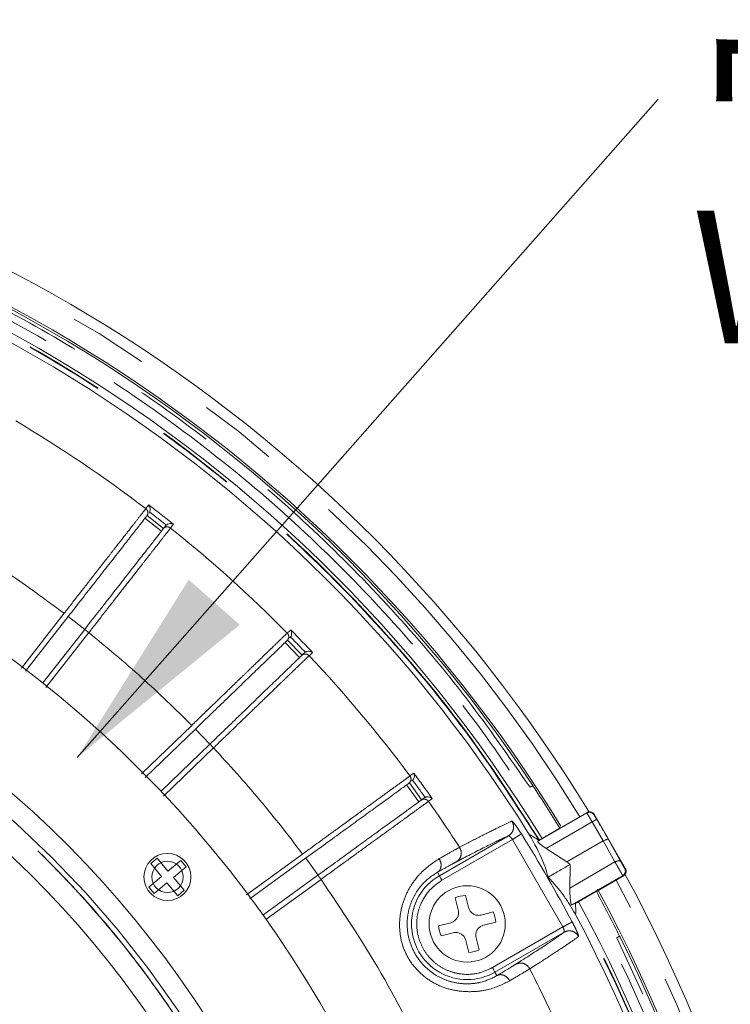
# Model space of a CAD drawing. Units: millimetres. Extents: x 21 to 206, y 9 to 287.
# Drawn here: x 141 to 152, y 111 to 127 of the extents above; entities that cross this region are included whole.
import ezdxf

# ---------------------------------------------------------------- set-up
doc = ezdxf.new("R2010")
doc.units = ezdxf.units.MM
doc.linetypes.add('PHANTOM', pattern=[12.7, 6.35, -1.27, 1.27, -1.27, 1.27, -1.27])
doc.layers.add('WAKU', color=7, linetype='Continuous')
doc.styles.add('SLDTEXTSTYLE2', font='TXT', dxfattribs={"width": 0.75, "bigfont": 'bigfont'})
doc.styles.get("Standard").update_dxf_attribs({"font": 'txt', "bigfont": 'bigfont'})
doc.dimstyles.new('SLDDIMSTYLE4', dxfattribs={"dimtxt": 0.18, "dimasz": 3.302, "dimexe": 0, "dimexo": 0.0625, "dimgap": 0, "dimtad": 0, "dimtih": 1, "dimtoh": 1, "dimdec": 0, "dimrnd": 1e-09, "dimzin": 0, "dimdsep": 46, "dimtxsty": 'Standard', "dimsah": 1, "dimcen": 0.09, "dimadec": 0, "dimazin": 0, "dimtfac": 3.302, "dimtdec": 0, "dimtofl": 0, "dimtmove": 0, "dimatfit": 3, "dimfxl": 1, "dimfrac": 2, "dimtolj": 1, "dimtzin": 0, "dimarcsym": 0})

# ---------------------------------------------------------------- blocks, each defined once
blk = doc.blocks.new('SW_NOTE_3')
at = {"layer": 'WAKU', "color": 0, "char_height": 2.1167, "attachment_point": 1, "style": 'SLDTEXTSTYLE2'}
for s, insert in [('ワイパー', (0.543, 1.048)), ('Wiper', (0.543, -1.775))]:
    blk.add_mtext(s, dxfattribs=dict(at, insert=insert))

msp = doc.modelspace()

# ---------------------------------------------------------------- linework, layer by layer
at = {"color": 8, "linetype": 'PHANTOM', "lineweight": 0}
for p, q in [((142.7555, 119.3611), (142.8019, 119.4205)), ((143.0052, 119.0025), (142.7426, 119.2077)), ((143.1974, 119.1115), (143.151, 119.0521)), ((140.7701, 116.8184), (141.4522, 117.6914)), ((141.7815, 117.4361), (141.5188, 117.6414)), ((141.8462, 117.3836), (141.1606, 116.5061)), ((145.0116, 117.3769), (145.0558, 117.4196)), ((145.0657, 117.4292), (145.0558, 117.4196)), ((145.209, 116.987), (144.9774, 117.2267)), ((145.4144, 117.0682), (145.3602, 117.0159)), ((142.6875, 115.1313), (143.4885, 115.9048)), ((143.7791, 115.6062), (143.5476, 115.846)), ((143.8358, 115.5451), (143.0404, 114.7769)), ((146.9695, 115.098), (147.0304, 115.1422)), ((147.1107, 114.6844), (146.9148, 114.954)), ((147.3254, 114.7362), (147.2645, 114.6919)), ((149.7922, 114.5074), (149.7941, 114.515)), ((149.8756, 114.3632), (149.144, 113.9408)), ((150.0537, 114.0617), (149.8756, 114.3632)), ((149.907, 114.486), (149.9051, 114.4784)), ((148.6059, 114.0842), (147.4798, 113.434)), ((147.7611, 113.9601), (147.8766, 114.0205)), ((148.6059, 114.0842), (149.4103, 112.691)), ((150.2401, 113.7253), (150.0536, 114.0617)), ((150.3337, 113.7298), (150.137, 114.0842)), ((144.3615, 113.202), (145.2564, 113.8522)), ((145.5026, 113.516), (145.3067, 113.7857)), ((150.2401, 113.7253), (149.5211, 113.3103)), ((147.4066, 113.5609), (147.4382, 113.5062)), ((150.4088, 113.6169), (150.3955, 113.6206)), ((145.5503, 113.4476), (144.6725, 112.8099)), ((150.3774, 113.5046), (150.3642, 113.5083)), ((148.2842, 112.0409), (149.4103, 112.691)), ((149.4281, 112.6051), (148.3258, 111.9687)), ((148.9904, 112.0913), (148.8804, 112.0214)), ((148.3258, 111.9687), (148.3574, 111.914))]:
    msp.add_line(p, q, dxfattribs=at)
at = {"color": 7, "linetype": 'Continuous', "lineweight": 15}
for p, q in [((142.7768, 119.2515), (143.0395, 119.0463)), ((142.8074, 119.2906), (142.817, 119.3061)), ((143.07, 119.0854), (143.0827, 119.0985)), ((140.8352, 116.7664), (141.5178, 117.6401)), ((141.1135, 116.5811), (141.7805, 117.4349)), ((145.0174, 117.2654), (145.2489, 117.0256)), ((145.0531, 117.2998), (145.0648, 117.3139)), ((145.2847, 117.0601), (145.2991, 117.0712)), ((142.7463, 115.0722), (143.5464, 115.8448)), ((142.9986, 114.8524), (143.778, 115.6051)), ((146.9598, 114.9867), (147.1557, 114.717)), ((146.9999, 115.0159), (147.0134, 115.0281)), ((148.928, 114.9422), (148.8847, 114.9171)), ((148.9271, 114.9436), (148.928, 114.9422)), ((147.1958, 114.7462), (147.2117, 114.7553)), ((149.7922, 114.5074), (149.0096, 114.0556)), ((149.3593, 114.2639), (149.7941, 114.515)), ((149.907, 114.486), (150.4088, 113.6169)), ((149.2149, 114.1806), (149.3593, 114.2639)), ((147.4382, 113.5062), (148.5404, 114.1426)), ((149.0283, 114.0695), (149.0096, 114.0556)), ((149.0338, 114.0727), (149.0284, 114.0695)), ((149.4716, 113.7256), (150.0536, 114.0617)), ((149.4716, 113.7256), (149.144, 113.9408)), ((142.938, 113.7844), (142.8359, 113.6987)), ((143.1095, 113.5802), (142.938, 113.7844)), ((143.3137, 113.7516), (143.1095, 113.5802)), ((143.3994, 113.6494), (143.3137, 113.7516)), ((144.4134, 113.1366), (145.3054, 113.7847)), ((149.4716, 113.7256), (149.5234, 113.6851)), ((142.8359, 113.6987), (143.0073, 113.4944)), ((143.1952, 113.478), (143.3994, 113.6494)), ((149.5211, 113.3103), (149.5234, 113.6851)), ((143.0073, 113.4944), (142.803, 113.323)), ((142.8887, 113.2209), (143.093, 113.3923)), ((143.093, 113.3923), (143.2644, 113.188)), ((143.3666, 113.2737), (143.1952, 113.478)), ((144.6248, 112.8782), (145.5013, 113.5151)), ((149.5525, 113.0397), (150.3642, 113.5083)), ((149.9426, 113.2536), (150.3774, 113.5046)), ((142.803, 113.323), (142.8887, 113.2209)), ((143.2644, 113.188), (143.3666, 113.2737)), ((149.9426, 113.2536), (149.7982, 113.1702)), ((147.74, 112.9595), (147.6915, 113.1518)), ((147.8531, 113.1926), (147.9016, 113.0002)), ((148.104, 112.8794), (148.2964, 112.928)), ((149.6087, 113.0642), (149.5525, 113.0397)), ((149.6088, 113.0642), (149.6142, 113.0673)), ((148.3372, 112.7664), (148.1448, 112.7178)), ((147.4268, 112.7085), (147.6192, 112.7571)), ((147.66, 112.5955), (147.4676, 112.5469)), ((147.9109, 112.2823), (147.8624, 112.4747)), ((148.024, 112.5154), (148.0725, 112.3231)), ((150.271, 112.5159), (150.3144, 112.541)), ((150.3144, 112.541), (150.3152, 112.5394))]:
    msp.add_line(p, q, dxfattribs=at)
at = {"color": 8, "linetype": 'PHANTOM', "lineweight": 0, "flags": 128}
for points in [[(147.4798, 113.434), (147.4717, 113.448), (147.464, 113.4615), (147.4568, 113.4739), (147.4505, 113.4848), (147.4453, 113.4938), (147.4414, 113.5005), (147.439, 113.5047), (147.4382, 113.5062)], [(148.2842, 112.0409), (148.2923, 112.0269), (148.3, 112.0134), (148.3072, 112.001), (148.3135, 111.9901), (148.3187, 111.9811), (148.3226, 111.9744), (148.325, 111.9702), (148.3258, 111.9687)]]:
    msp.add_lwpolyline(points, dxfattribs=at)
at = {"color": 8, "linetype": 'PHANTOM', "lineweight": 0}
msp.add_circle((129.6955, 102.2374), 16.3507, dxfattribs=at)
at = {"color": 7, "linetype": 'Continuous', "lineweight": 15}
for centre, radius in [((143.1012, 113.4862), 0.375), ((143.1012, 113.4862), 0.25), ((147.882, 112.7374), 0.6083)]:
    msp.add_circle(centre, radius, dxfattribs=at)
for centre, radius, start, end in [((129.6955, 102.2374), 23.5833, 31.41754, 84.90048), ((129.6955, 102.2374), 23.05, 33.45247, 86.54753), ((129.6955, 102.2374), 23.0833, 31.49596, 85.02951), ((129.6955, 102.2374), 22.7212, 31.4655, 88.5345), ((129.6955, 102.2374), 22.583, 31.85378, 88.14622), ((129.6955, 102.2374), 18.3333, 2.59218, 177.40782), ((129.6955, 102.2374), 16.6667, 0.34378, 178.05868), ((129.6955, 102.2374), 15.9167, 3.00115, 176.99885), ((129.6955, 102.2374), 23.05, 31.45016, 33.44812), ((129.6955, 102.2374), 23.5833, 331.40918, 28.64141), ((129.6955, 102.2374), 23.05, 26.55187, 28.54984), ((129.6955, 102.2374), 23.0833, 331.49852, 28.60643), ((147.882, 112.7374), 0.4561, 93.63626, 114.6924), ((129.6955, 102.2374), 22.7212, 331.4655, 28.5345), ((147.882, 112.7374), 0.4561, 3.63626, 24.6924), ((129.6955, 102.2374), 22.583, 331.85378, 28.14622), ((147.882, 112.7374), 0.4561, 183.63626, 204.6924), ((129.6955, 102.2374), 23.05, 333.45247, 26.54753), ((147.882, 112.7374), 0.4561, 273.63626, 294.6924)]:
    msp.add_arc(centre, radius, start, end, dxfattribs=at)
at = {"color": 8, "linetype": 'PHANTOM', "lineweight": 0}
for centre, radius, start, end in [((129.6955, 102.2374), 23.4167, 31.42744, 85.10044), ((129.6955, 102.2374), 21.5357, 52.66766, 59.33233), ((129.6955, 102.2374), 21.611, 51.33466, 52.66533), ((129.6955, 102.2374), 21.5294, 51.55135, 52.44865), ((129.6955, 102.2374), 21.5357, 44.66766, 51.33233), ((129.6955, 102.2374), 21.611, 43.33466, 44.66533), ((129.6955, 102.2374), 21.5294, 43.55135, 44.44865), ((129.6955, 102.2374), 21.5357, 36.66766, 43.33233), ((129.6955, 102.2374), 21.611, 35.33466, 36.66533), ((129.6955, 102.2374), 21.5294, 35.55135, 36.44865), ((129.6955, 102.2374), 21.5357, 32.97925, 35.33233), ((129.6955, 102.2374), 23.6263, 30.09412, 31.00056), ((129.6955, 102.2374), 22.4811, 27.9343, 32.0657), ((147.882, 112.7374), 0.8877, 120, 300), ((129.6955, 102.2374), 23.4167, 331.42744, 28.57083), ((129.6955, 102.2374), 22.8833, 331.46072, 28.53928), ((129.6955, 102.2374), 22.6663, 331.46735, 28.53265), ((129.6955, 102.2374), 22.6725, 331.46695, 28.53305), ((129.6955, 102.2374), 23, 333.45563, 26.54437), ((129.6955, 102.2374), 21.5357, 24.66766, 27.02075)]:
    msp.add_arc(centre, radius, start, end, dxfattribs=at)
for points, knots in [([(148.8847, 114.9171), (148.5555, 115.3924), (147.8938, 116.3479), (146.7617, 117.6876), (145.5241, 118.9566), (144.1779, 120.1353), (142.7344, 121.2131), (141.2073, 122.1765), (139.6094, 123.0173), (137.9543, 123.7285), (136.2604, 124.3051), (134.5426, 124.7423), (132.8164, 125.0529), (131.658, 125.1482), (131.0818, 125.1956)], [0, 0, 0, 0, 0.0813631, 0.1635805, 0.2466026, 0.3307636, 0.4152511, 0.5, 0.5847447, 0.669232, 0.7533974, 0.8364151, 0.9186348, 1, 1, 1, 1]), ([(130.2788, 125.1133), (130.8941, 125.0833), (132.1323, 125.0228), (133.9833, 124.7399), (135.8297, 124.3112), (137.6529, 123.7214), (139.4342, 122.9752), (141.1508, 122.0787), (142.7854, 121.0404), (144.3223, 119.8708), (145.7448, 118.5868), (147.0392, 117.2021), (148.2097, 115.7405), (148.8812, 114.6985), (149.2149, 114.1806)], [0, 0, 0, 0, 0.0810546, 0.163096, 0.2460648, 0.3303556, 0.4150259, 0.5, 0.5849701, 0.6696403, 0.7539353, 0.8368999, 0.9189433, 1, 1, 1, 1]), ([(149.0338, 114.0727), (148.7032, 114.5856), (148.0379, 115.6178), (146.8784, 117.0654), (145.596, 118.437), (144.1869, 119.7089), (142.6645, 120.8674), (141.0453, 121.8958), (139.345, 122.7839), (137.5805, 123.5231), (135.7745, 124.1075), (133.9455, 124.5323), (132.112, 124.8126), (130.8854, 124.8727), (130.2759, 124.9025)], [0, 0, 0, 0, 0.0810558, 0.1630976, 0.2460665, 0.3303569, 0.4150266, 0.5, 0.5849694, 0.669639, 0.7539335, 0.8368982, 0.9189424, 1, 1, 1, 1]), ([(149.0284, 114.0695), (148.6883, 114.5965), (148.0079, 115.6507), (146.8257, 117.1175), (145.535, 118.4878), (144.1328, 119.7447), (142.6318, 120.8814), (141.0416, 121.8896), (139.3734, 122.7627), (137.6384, 123.4942), (135.8488, 124.08), (134.0169, 124.5127), (132.1554, 124.8031), (130.9023, 124.8652), (130.2759, 124.8963)], [0, 0, 0, 0, 0.083324, 0.1666805, 0.25, 0.3333231, 0.4166805, 0.5, 0.5833231, 0.6666805, 0.75, 0.8333231, 0.9166779, 1, 1, 1, 1]), ([(141.4522, 117.6914), (141.5365, 117.7994), (141.6991, 118.0079), (141.9035, 118.2697), (142.0621, 118.473), (142.1824, 118.6269), (142.3177, 118.8004), (142.4607, 118.9835), (142.5956, 119.1563), (142.6983, 119.2878), (142.7365, 119.3368), (142.7555, 119.3611)], [0, 0, 0, 0, 0.139589, 0.2693809, 0.3505141, 0.4272808, 0.4996807, 0.6278813, 0.7540015, 0.8780409, 1, 1, 1, 1]), ([(142.7718, 119.2451), (142.7779, 119.2555), (142.7901, 119.2765), (142.789, 119.3116), (142.7767, 119.3412), (142.7626, 119.3545), (142.7555, 119.3611)], [0, 0, 0, 0, 0.2796509, 0.5592069, 0.7796307, 1, 1, 1, 1]), ([(143.151, 119.0521), (143.1321, 119.0279), (143.0938, 118.979), (143.0028, 118.8626), (142.9029, 118.7348), (142.8017, 118.6055), (142.6761, 118.4448), (142.5185, 118.2432), (142.3215, 117.9913), (142.0939, 117.7003), (141.9307, 117.4917), (141.8462, 117.3836)], [0, 0, 0, 0, 0.1217853, 0.2456375, 0.3294102, 0.4141037, 0.4997177, 0.6100643, 0.7302308, 0.8602114, 1, 1, 1, 1]), ([(143.0344, 119.0398), (143.0421, 119.0475), (143.0574, 119.0628), (143.0893, 119.0723), (143.1229, 119.0697), (143.1416, 119.058), (143.151, 119.0521)], [0, 0, 0, 0, 0.2499949, 0.4999954, 0.7499951, 1, 1, 1, 1]), ([(141.4522, 117.6914), (141.1556, 117.9104), (140.5625, 118.3485), (139.9341, 118.7343), (139.62, 118.9272)], [0, 0, 0, 0, 0.4999998, 1, 1, 1, 1]), ([(113.4281, 102.2374), (113.4432, 102.7698), (113.4734, 103.8345), (113.7169, 105.4162), (114.103, 106.9672), (114.6423, 108.4727), (115.3258, 109.9182), (116.1479, 111.2897), (117.1004, 112.574), (118.1742, 113.7587), (119.3589, 114.8325), (120.6433, 115.785), (122.0147, 116.6071), (123.4602, 117.2907), (124.9657, 117.8294), (126.5167, 118.2179), (128.0984, 118.4525), (129.6955, 118.531), (131.2925, 118.4525), (132.8742, 118.2179), (134.4252, 117.8294), (135.9307, 117.2907), (137.3762, 116.6071), (138.7477, 115.785), (140.032, 114.8325), (141.2167, 113.7587), (142.2905, 112.574), (143.243, 111.2897), (144.0651, 109.9182), (144.7486, 108.4727), (145.2879, 106.9672), (145.674, 105.4162), (145.9176, 103.8345), (145.9478, 102.7698), (145.9628, 102.2374)], [0, 0, 0, 0, 0.03125, 0.0625, 0.09375, 0.125, 0.15625, 0.1875, 0.21875, 0.25, 0.28125, 0.3125, 0.34375, 0.375, 0.40625, 0.4375, 0.46875, 0.5, 0.53125, 0.5625, 0.59375, 0.625, 0.65625, 0.6875, 0.71875, 0.75, 0.78125, 0.8125, 0.84375, 0.875, 0.90625, 0.9375, 0.96875, 1, 1, 1, 1]), ([(113.4295, 102.2374), (113.4326, 102.4782), (113.4387, 102.9593), (113.4886, 103.6798), (113.5716, 104.4288), (113.6954, 105.2044), (113.8645, 106.0039), (114.0982, 106.8865), (114.4133, 107.8455), (114.8354, 108.8847), (115.3453, 109.9266), (115.9573, 110.976), (116.6397, 111.9637), (117.3751, 112.8776), (118.1481, 113.7127), (119.0027, 114.5141), (119.9387, 115.2715), (120.9543, 115.9739), (122.044, 116.6103), (123.2025, 117.1702), (124.4229, 117.6439), (125.6936, 118.0222), (127.0042, 118.2981), (128.3434, 118.4659), (129.6954, 118.5222), (131.0474, 118.4659), (132.3866, 118.2981), (133.6972, 118.0222), (134.9679, 117.644), (136.1883, 117.1703), (137.3468, 116.6103), (138.4366, 115.9739), (139.4522, 115.2715), (140.3881, 114.5142), (141.2428, 113.7128), (142.0158, 112.8776), (142.707, 112.0187), (143.3189, 111.1451), (143.8546, 110.2652), (144.3132, 109.3936), (144.7044, 108.5301), (145.0364, 107.671), (145.3501, 106.6979), (145.6247, 105.6071), (145.8236, 104.4456), (145.9406, 103.3203), (145.9545, 102.5984), (145.9614, 102.2374)], [0, 0, 0, 0, 0.0141335, 0.0282523, 0.0423844, 0.0583769, 0.0743505, 0.0903457, 0.1119715, 0.1335738, 0.1561645, 0.1800227, 0.2048442, 0.2265874, 0.2488478, 0.2716119, 0.2953266, 0.3194793, 0.3440526, 0.3693552, 0.3949579, 0.4208401, 0.4471202, 0.473515, 0.5000015, 0.5264863, 0.552881, 0.579163, 0.6050432, 0.630646, 0.6559505, 0.6805219, 0.7046746, 0.7283911, 0.7511533, 0.7734137, 0.7951588, 0.8158435, 0.8359973, 0.85561, 0.8736368, 0.8916358, 0.9096649, 0.9336409, 0.9576199, 0.9788074, 1, 1, 1, 1]), ([(141.8462, 117.3836), (141.8376, 117.3903), (141.8203, 117.4037), (141.7986, 117.4207), (141.7835, 117.4326), (141.7815, 117.4341), (141.7805, 117.4349)], [0, 0, 0, 0, 0.2500048, 0.5000026, 0.7499994, 1, 1, 1, 1]), ([(143.4885, 115.9048), (143.2253, 116.1629), (142.699, 116.6793), (142.1304, 117.1488), (141.8462, 117.3836)], [0, 0, 0, 0, 0.4999848, 1, 1, 1, 1]), ([(143.4885, 115.9048), (143.587, 116), (143.7771, 116.1838), (144.016, 116.4147), (144.2013, 116.5939), (144.3418, 116.7296), (144.5, 116.8825), (144.6671, 117.044), (144.8247, 117.1963), (144.9447, 117.3123), (144.9894, 117.3555), (145.0116, 117.3769)], [0, 0, 0, 0, 0.139589, 0.2693808, 0.3505141, 0.4272807, 0.4996808, 0.6278812, 0.7540015, 0.8780409, 1, 1, 1, 1]), ([(145.0115, 117.2597), (145.019, 117.2692), (145.034, 117.2883), (145.0378, 117.3232), (145.0298, 117.3542), (145.0176, 117.3693), (145.0116, 117.3769)], [0, 0, 0, 0, 0.2796466, 0.5591927, 0.7796247, 1, 1, 1, 1]), ([(145.3602, 117.0159), (145.3381, 116.9945), (145.2934, 116.9514), (145.1871, 116.8488), (145.0703, 116.7362), (144.9522, 116.6221), (144.8054, 116.4805), (144.6213, 116.3028), (144.3911, 116.0807), (144.1252, 115.8243), (143.9346, 115.6404), (143.8358, 115.5451)], [0, 0, 0, 0, 0.1217853, 0.2456375, 0.3294103, 0.4141036, 0.4997174, 0.6100642, 0.7302307, 0.8602111, 1, 1, 1, 1]), ([(145.2431, 117.0199), (145.2517, 117.0264), (145.269, 117.0394), (145.3019, 117.0444), (145.3348, 117.0372), (145.3517, 117.023), (145.3602, 117.0159)], [0, 0, 0, 0, 0.2499986, 0.4999981, 0.7500008, 1, 1, 1, 1]), ([(143.8358, 115.5451), (143.8283, 115.553), (143.8131, 115.5687), (143.794, 115.5885), (143.7806, 115.6024), (143.7788, 115.6042), (143.778, 115.6051)], [0, 0, 0, 0, 0.2500033, 0.4999973, 0.7500014, 1, 1, 1, 1]), ([(145.2564, 113.8522), (145.0317, 114.1444), (144.5823, 114.729), (144.0847, 115.2731), (143.8358, 115.5451)], [0, 0, 0, 0, 0.4999845, 1, 1, 1, 1]), ([(145.2564, 113.8522), (145.3672, 113.9328), (145.5811, 114.0883), (145.8497, 114.2837), (146.0582, 114.4353), (146.2162, 114.5502), (146.3941, 114.6796), (146.582, 114.8162), (146.7594, 114.9452), (146.8943, 115.0433), (146.9446, 115.0798), (146.9695, 115.098)], [0, 0, 0, 0, 0.139589, 0.2693807, 0.3505139, 0.4272809, 0.4996806, 0.6278813, 0.7540014, 0.878041, 1, 1, 1, 1]), ([(146.9531, 114.9819), (146.9619, 114.9903), (146.9794, 115.0071), (146.988, 115.0411), (146.9844, 115.0729), (146.9745, 115.0896), (146.9695, 115.098)], [0, 0, 0, 0, 0.2796474, 0.559205, 0.779628, 1, 1, 1, 1]), ([(147.2645, 114.6919), (147.2396, 114.6739), (147.1894, 114.6374), (147.0698, 114.5506), (146.9385, 114.4553), (146.8056, 114.3588), (146.6406, 114.239), (146.4335, 114.0887), (146.1747, 113.9008), (145.8757, 113.6838), (145.6614, 113.5283), (145.5503, 113.4476)], [0, 0, 0, 0, 0.1217853, 0.2456374, 0.3294102, 0.4141036, 0.4997174, 0.6100644, 0.7302306, 0.8602112, 1, 1, 1, 1]), ([(147.1491, 114.7122), (147.1585, 114.7175), (147.1774, 114.728), (147.2108, 114.7283), (147.2423, 114.7166), (147.2571, 114.7001), (147.2645, 114.6919)], [0, 0, 0, 0, 0.2500016, 0.4999953, 0.7500025, 1, 1, 1, 1]), ([(149.9051, 114.4784), (149.8984, 114.487), (149.8851, 114.5041), (149.855, 114.5178), (149.822, 114.5203), (149.8021, 114.5117), (149.7922, 114.5074)], [0, 0, 0, 0, 0.2500018, 0.4999985, 0.7500042, 1, 1, 1, 1]), ([(149.8756, 114.3632), (149.8698, 114.373), (149.8584, 114.3926), (149.8368, 114.4293), (149.814, 114.4686), (149.7957, 114.5004), (149.7933, 114.5051), (149.7922, 114.5074)], [0, 0, 0, 0, 0.1327062, 0.2633257, 0.5170919, 0.7626552, 1, 1, 1, 1]), ([(147.8766, 114.0205), (147.982, 114.075), (148.1964, 114.1858), (148.4393, 114.3061), (148.5438, 114.353), (148.597, 114.3768)], [0, 0, 0, 0, 0.3225284, 0.6558614, 1, 1, 1, 1]), ([(148.597, 114.3768), (148.6077, 114.3538), (148.629, 114.3078), (148.6198, 114.2355), (148.5884, 114.1778), (148.5564, 114.1543), (148.5404, 114.1426)], [0, 0, 0, 0, 0.2796359, 0.559164, 0.7796132, 1, 1, 1, 1]), ([(148.597, 114.3768), (148.6012, 114.3745), (148.6096, 114.3701), (148.646, 114.3235), (148.6939, 114.2554), (148.7292, 114.2001), (148.7469, 114.1725)], [0, 0, 0, 0, 0.2498735, 0.5000473, 0.7505206, 1, 1, 1, 1]), ([(149.9471, 114.4061), (149.9458, 114.4054), (149.9434, 114.4039), (149.9268, 114.394), (149.9034, 114.3799), (149.8849, 114.3688), (149.8756, 114.3632)], [0, 0, 0, 0, 0.2500039, 0.4999972, 0.7499997, 1, 1, 1, 1]), ([(149.9471, 114.4061), (149.9415, 114.4154), (149.9304, 114.434), (149.9165, 114.4576), (149.9068, 114.4745), (149.9057, 114.4771), (149.9051, 114.4784)], [0, 0, 0, 0, 0.2500899, 0.50056, 0.7504543, 1, 1, 1, 1]), ([(147.8172, 113.7843), (147.9785, 113.8676), (148.3011, 114.0343), (148.4606, 114.1065), (148.5404, 114.1426)], [0, 0, 0, 0, 0.4999851, 1, 1, 1, 1]), ([(148.6059, 114.0842), (148.5998, 114.0922), (148.5901, 114.1048), (148.5766, 114.1194), (148.569, 114.1268), (148.5596, 114.1348), (148.5486, 114.1429), (148.5433, 114.1427), (148.5404, 114.1426)], [0, 0, 0, 0, 0.2270495, 0.3568445, 0.4973166, 0.5269031, 0.7490606, 1, 1, 1, 1]), ([(148.7469, 114.1725), (148.7438, 114.1705), (148.7375, 114.1666), (148.7045, 114.146), (148.6591, 114.1175), (148.6237, 114.0953), (148.6059, 114.0842)], [0, 0, 0, 0, 0.2500008, 0.4999994, 0.7500018, 1, 1, 1, 1]), ([(147.4359, 113.7785), (147.5097, 113.8203), (147.6556, 113.9029), (147.7262, 113.9412), (147.7611, 113.9601)], [0, 0, 0, 0, 0.5063094, 1, 1, 1, 1]), ([(147.7611, 113.9601), (147.7719, 113.9371), (147.7934, 113.8911), (147.7851, 113.8191), (147.7547, 113.7618), (147.7234, 113.7386), (147.7077, 113.7271)], [0, 0, 0, 0, 0.2796334, 0.5591597, 0.779607, 1, 1, 1, 1]), ([(148.5605, 111.8306), (148.4553, 111.777), (148.2977, 111.6968), (147.9992, 111.652), (147.7588, 111.6593), (147.5129, 111.7134), (147.2833, 111.8256), (147.0865, 111.9878), (146.9326, 112.19), (146.8328, 112.4242), (146.7955, 112.6767), (146.8139, 112.9313), (146.8833, 113.1701), (146.9983, 113.3809), (147.1885, 113.6144), (147.3376, 113.7133), (147.4359, 113.7785)], [0, 0, 0, 0, 0.1288101, 0.1929427, 0.2566137, 0.3189786, 0.3800365, 0.4403962, 0.5002666, 0.5599047, 0.620259, 0.6816741, 0.744091, 0.8046373, 0.8712119, 1, 1, 1, 1]), ([(147.4359, 113.7785), (147.4467, 113.7557), (147.4684, 113.7103), (147.4664, 113.6426), (147.4444, 113.5904), (147.4192, 113.5707), (147.4066, 113.5609)], [0, 0, 0, 0, 0.2796379, 0.5591726, 0.7796132, 1, 1, 1, 1]), ([(147.4066, 113.5609), (147.4742, 113.5987), (147.6094, 113.6744), (147.6749, 113.7095), (147.7077, 113.7271)], [0, 0, 0, 0, 0.4999978, 1, 1, 1, 1]), ([(147.7077, 113.7271), (147.7286, 113.738), (147.7659, 113.7576), (147.8015, 113.7762), (147.8172, 113.7843)], [0, 0, 0, 0, 0.5599491, 1, 1, 1, 1]), ([(150.3337, 113.7298), (150.3292, 113.7342), (150.3202, 113.7431), (150.2939, 113.7442), (150.2659, 113.7379), (150.2487, 113.7295), (150.2401, 113.7253)], [0, 0, 0, 0, 0.2796629, 0.5592194, 0.7796398, 1, 1, 1, 1]), ([(150.3642, 113.5083), (150.3636, 113.5091), (150.3624, 113.5108), (150.3554, 113.5228), (150.3441, 113.5422), (150.3283, 113.5697), (150.3086, 113.6042), (150.2861, 113.6438), (150.262, 113.6862), (150.2475, 113.7121), (150.2401, 113.7253)], [0, 0, 0, 0, 0.1058588, 0.2171921, 0.3339947, 0.4562713, 0.5840131, 0.7172158, 0.8558793, 1, 1, 1, 1]), ([(150.3955, 113.6206), (150.3951, 113.6212), (150.3942, 113.6222), (150.3896, 113.6299), (150.3829, 113.6414), (150.3742, 113.6568), (150.3643, 113.6744), (150.3537, 113.6934), (150.3431, 113.7125), (150.3368, 113.724), (150.3337, 113.7298)], [0, 0, 0, 0, 0.1241439, 0.2487186, 0.3735229, 0.498993, 0.6243827, 0.7493043, 0.8747099, 1, 1, 1, 1]), ([(148.3574, 111.914), (148.2745, 111.8717), (148.1527, 111.8094), (147.9119, 111.7768), (147.7276, 111.7876), (147.5408, 111.8368), (147.3597, 111.926), (147.1865, 112.0659), (147.0427, 112.2554), (146.9511, 112.4756), (146.9179, 112.6973), (146.9325, 112.8977), (146.9836, 113.0818), (147.0656, 113.2445), (147.2136, 113.4359), (147.3283, 113.5102), (147.4066, 113.5609)], [0, 0, 0, 0, 0.1332606, 0.1959665, 0.2577709, 0.3117039, 0.3695755, 0.4321799, 0.5001389, 0.5692186, 0.6322684, 0.6898558, 0.7427341, 0.8036971, 0.8660274, 1, 1, 1, 1]), ([(150.3642, 113.5083), (150.3738, 113.5157), (150.3931, 113.5305), (150.4059, 113.5628), (150.4066, 113.5943), (150.3992, 113.6119), (150.3955, 113.6206)], [0, 0, 0, 0, 0.2796631, 0.5592318, 0.779646, 1, 1, 1, 1]), ([(145.5503, 113.4476), (145.5439, 113.4565), (145.531, 113.4742), (145.5149, 113.4964), (145.5035, 113.512), (145.5021, 113.5141), (145.5013, 113.5151)], [0, 0, 0, 0, 0.2500007, 0.5000021, 0.7500022, 1, 1, 1, 1]), ([(147.3312, 110.363), (147.0698, 110.8976), (146.5471, 111.9667), (145.8826, 112.954), (145.5503, 113.4476)], [0, 0, 0, 0, 0.5000001, 1, 1, 1, 1]), ([(147.4798, 113.434), (147.4171, 113.3905), (147.2751, 113.292), (147.1488, 113.0934), (147.0855, 112.8892), (147.0708, 112.7065), (147.1006, 112.515), (147.1782, 112.3311), (147.2987, 112.172), (147.4496, 112.0505), (147.6152, 111.9718), (147.8236, 111.9245), (148.0588, 111.9346), (148.2152, 112.0083), (148.2842, 112.0409)], [0, 0, 0, 0, 0.0903181, 0.2045634, 0.2714197, 0.343936, 0.4207856, 0.4999999, 0.5792142, 0.6560637, 0.7285802, 0.7954369, 0.9096817, 1, 1, 1, 1]), ([(149.5572, 112.7689), (149.554, 112.7672), (149.5475, 112.7638), (149.5131, 112.7455), (149.4657, 112.7204), (149.4288, 112.7008), (149.4103, 112.691)], [0, 0, 0, 0, 0.2500014, 0.500002, 0.7500017, 1, 1, 1, 1]), ([(149.5572, 112.7689), (149.5723, 112.7398), (149.6026, 112.6816), (149.6376, 112.6061), (149.6597, 112.5512), (149.6593, 112.5417), (149.6592, 112.537)], [0, 0, 0, 0, 0.2494803, 0.4999429, 0.750124, 1, 1, 1, 1]), ([(149.4281, 112.6051), (149.3569, 112.5541), (149.2146, 112.452), (148.909, 112.2559), (148.7562, 112.1579)], [0, 0, 0, 0, 0.5000141, 1, 1, 1, 1]), ([(149.4281, 112.6051), (149.4296, 112.6075), (149.4322, 112.6115), (149.4312, 112.6234), (149.43, 112.6308), (149.4287, 112.6377), (149.4261, 112.648), (149.4202, 112.667), (149.4141, 112.6817), (149.4103, 112.691)], [0, 0, 0, 0, 0.2507597, 0.4214092, 0.4733513, 0.5029036, 0.6433183, 0.7730607, 1, 1, 1, 1]), ([(149.6592, 112.537), (149.6446, 112.5577), (149.6154, 112.5993), (149.5483, 112.6274), (149.4825, 112.629), (149.4462, 112.6131), (149.4281, 112.6051)], [0, 0, 0, 0, 0.279635, 0.5591599, 0.7796109, 1, 1, 1, 1]), ([(149.6592, 112.537), (149.612, 112.5029), (149.5191, 112.4358), (149.2935, 112.2856), (149.0903, 112.1553), (148.9904, 112.0913)], [0, 0, 0, 0, 0.3441385, 0.6774715, 1, 1, 1, 1]), ([(148.7562, 112.1579), (148.7372, 112.1458), (148.7032, 112.1242), (148.6676, 112.1016), (148.6519, 112.0917)], [0, 0, 0, 0, 0.5600509, 1, 1, 1, 1]), ([(148.6519, 112.0917), (148.6203, 112.0721), (148.5571, 112.0329), (148.424, 111.9536), (148.3574, 111.914)], [0, 0, 0, 0, 0.4999974, 1, 1, 1, 1]), ([(148.8804, 112.0214), (148.8466, 112.0007), (148.7781, 111.9587), (148.6336, 111.8736), (148.5605, 111.8306)], [0, 0, 0, 0, 0.4936905, 1, 1, 1, 1]), ([(148.6519, 112.0917), (148.6749, 112.101), (148.721, 112.1196), (148.7919, 112.1061), (148.8475, 112.0713), (148.8694, 112.038), (148.8804, 112.0214)], [0, 0, 0, 0, 0.2796344, 0.5591616, 0.7796104, 1, 1, 1, 1]), ([(148.5605, 111.8306), (148.5462, 111.8513), (148.5177, 111.8929), (148.458, 111.9249), (148.4019, 111.932), (148.3722, 111.92), (148.3574, 111.914)], [0, 0, 0, 0, 0.2796367, 0.5591703, 0.7796139, 1, 1, 1, 1])]:
    msp.add_open_spline(points, degree=3, knots=knots, dxfattribs=at)
at = {"color": 7, "linetype": 'Continuous', "lineweight": 15}
for points, knots in [([(142.8019, 119.4205), (142.8079, 119.4121), (142.8181, 119.3979), (142.8268, 119.3688), (142.8277, 119.3431), (142.8231, 119.3205), (142.819, 119.3108), (142.817, 119.3061)], [0, 0, 0, 0, 0.2973668, 0.5024971, 0.7759439, 0.8933598, 1, 1, 1, 1]), ([(142.7718, 119.2451), (142.753, 119.2211), (142.7161, 119.1738), (142.6171, 119.0471), (142.4872, 118.8809), (142.3272, 118.6761), (142.1462, 118.4443), (141.9481, 118.1908), (141.737, 117.9207), (141.5916, 117.7346), (141.5178, 117.6401)], [0, 0, 0, 0, 0.1268812, 0.250004, 0.3731212, 0.4999868, 0.6268359, 0.749951, 0.873088, 1, 1, 1, 1]), ([(143.07, 119.0854), (143.0635, 119.077), (143.0517, 119.062), (143.0397, 119.0466), (143.0344, 119.0398)], [0, 0, 0, 0, 0.5600002, 1, 1, 1, 1]), ([(143.1974, 119.1115), (143.1877, 119.1153), (143.1714, 119.1217), (143.1411, 119.1232), (143.1159, 119.1178), (143.0952, 119.1079), (143.0867, 119.1016), (143.0827, 119.0985)], [0, 0, 0, 0, 0.2978395, 0.503291, 0.7762457, 0.8934942, 1, 1, 1, 1]), ([(141.7805, 117.4349), (141.851, 117.5251), (141.9919, 117.7055), (142.2011, 117.9732), (142.403, 118.2317), (142.5907, 118.4719), (142.7524, 118.6789), (142.9271, 118.9025), (142.992, 118.9855), (143.0344, 119.0398)], [0, 0, 0, 0, 0.1214155, 0.2428118, 0.3706309, 0.500428, 0.6302234, 0.7580379, 1, 1, 1, 1]), ([(145.0657, 117.4292), (145.0705, 117.42), (145.0786, 117.4045), (145.0832, 117.3745), (145.0805, 117.3489), (145.0729, 117.3272), (145.0674, 117.3182), (145.0648, 117.3138)], [0, 0, 0, 0, 0.2973574, 0.5024992, 0.7759321, 0.8933481, 1, 1, 1, 1]), ([(145.0115, 117.2597), (144.9896, 117.2385), (144.9464, 117.1968), (144.8308, 117.0851), (144.6791, 116.9386), (144.4921, 116.7581), (144.2806, 116.5538), (144.0491, 116.3303), (143.8025, 116.0922), (143.6326, 115.9281), (143.5464, 115.8448)], [0, 0, 0, 0, 0.1268813, 0.2500042, 0.3731214, 0.4999871, 0.6268363, 0.7499512, 0.8730881, 1, 1, 1, 1]), ([(143.778, 115.6051), (143.8603, 115.6846), (144.025, 115.8436), (144.2694, 116.0797), (144.5053, 116.3075), (144.7246, 116.5192), (144.9135, 116.7017), (145.1177, 116.8988), (145.1935, 116.972), (145.2431, 117.0199)], [0, 0, 0, 0, 0.1214157, 0.2428115, 0.3706309, 0.500428, 0.6302233, 0.758038, 1, 1, 1, 1]), ([(145.2847, 117.0601), (145.277, 117.0526), (145.2632, 117.0394), (145.2492, 117.0259), (145.2431, 117.0199)], [0, 0, 0, 0, 0.5600004, 1, 1, 1, 1]), ([(145.4144, 117.0682), (145.4054, 117.0733), (145.3901, 117.0819), (145.3603, 117.0876), (145.3346, 117.0857), (145.3127, 117.0789), (145.3034, 117.0737), (145.299, 117.0713)], [0, 0, 0, 0, 0.2978422, 0.5032887, 0.7762462, 0.8934841, 1, 1, 1, 1]), ([(147.0304, 115.1422), (147.0339, 115.1325), (147.0398, 115.116), (147.0402, 115.0856), (147.0339, 115.0607), (147.0233, 115.0403), (147.0166, 115.032), (147.0135, 115.0281)], [0, 0, 0, 0, 0.2973686, 0.5025023, 0.7759412, 0.8933603, 1, 1, 1, 1]), ([(146.9531, 114.9819), (146.9285, 114.964), (146.8799, 114.9287), (146.7499, 114.8342), (146.5792, 114.7102), (146.369, 114.5575), (146.1311, 114.3846), (145.8708, 114.1955), (145.5934, 113.994), (145.4024, 113.8552), (145.3054, 113.7847)], [0, 0, 0, 0, 0.1268813, 0.2500038, 0.3731212, 0.4999868, 0.626836, 0.7499512, 0.873088, 1, 1, 1, 1]), ([(148.9271, 114.9436), (148.9267, 114.9432), (148.926, 114.9423), (148.9188, 114.9376), (148.908, 114.9309), (148.896, 114.9237), (148.8879, 114.919), (148.8847, 114.9171)], [0, 0, 0, 0, 0.2142837, 0.4285693, 0.6427321, 0.8570122, 1, 1, 1, 1]), ([(145.5013, 113.5151), (145.5939, 113.5823), (145.7791, 113.7169), (146.054, 113.9166), (146.3194, 114.1094), (146.566, 114.2886), (146.7785, 114.443), (147.0081, 114.6098), (147.0933, 114.6717), (147.1491, 114.7122)], [0, 0, 0, 0, 0.1214155, 0.2428115, 0.3706309, 0.5004279, 0.6302233, 0.7580379, 1, 1, 1, 1]), ([(147.1958, 114.7462), (147.1872, 114.7399), (147.1718, 114.7287), (147.156, 114.7173), (147.1491, 114.7122)], [0, 0, 0, 0, 0.5600002, 1, 1, 1, 1]), ([(147.3254, 114.7362), (147.3172, 114.7425), (147.3033, 114.7532), (147.2745, 114.7629), (147.2489, 114.7647), (147.2262, 114.7609), (147.2164, 114.7571), (147.2117, 114.7553)], [0, 0, 0, 0, 0.2978439, 0.5032898, 0.776252, 0.8934915, 1, 1, 1, 1]), ([(149.907, 114.486), (149.9013, 114.4935), (149.8899, 114.5086), (149.8646, 114.5227), (149.8366, 114.5276), (149.8122, 114.524), (149.799, 114.5174), (149.7941, 114.515)], [0, 0, 0, 0, 0.2187525, 0.4372701, 0.6579618, 0.8714451, 1, 1, 1, 1]), ([(149.0756, 114.0976), (149.0807, 114.1009), (149.091, 114.1075), (149.1248, 114.1279), (149.1673, 114.153), (149.1992, 114.1715), (149.2149, 114.1806)], [0, 0, 0, 0, 0.2520046, 0.5040139, 0.7560116, 1, 1, 1, 1]), ([(148.8774, 114.1557), (148.877, 114.1567), (148.8762, 114.1586), (148.8798, 114.1585), (148.8886, 114.1551), (148.9091, 114.1446), (148.9567, 114.1165), (148.9992, 114.0886), (149.0283, 114.0695)], [0, 0, 0, 0, 0.0561399, 0.1124093, 0.1814433, 0.2920136, 0.5150004, 1, 1, 1, 1]), ([(149.1746, 113.4837), (149.1491, 113.5697), (149.0876, 113.7765), (148.9549, 114.0159), (148.8774, 114.1557)], [0, 0, 0, 0, 0.4157272, 1, 1, 1, 1]), ([(149.0096, 114.0556), (149.0089, 114.0532), (149.0075, 114.0484), (149.0234, 114.0302), (149.0511, 114.006), (149.0903, 113.9765), (149.1234, 113.9541), (149.142, 113.9421), (149.144, 113.9408)], [0, 0, 0, 0, 0.1851891, 0.370457, 0.5555953, 0.7532036, 0.9733788, 1, 1, 1, 1]), ([(149.0756, 114.0976), (149.074, 114.0966), (149.071, 114.0946), (149.0608, 114.0885), (149.0481, 114.0809), (149.0385, 114.0754), (149.0338, 114.0727)], [0, 0, 0, 0, 0.2519991, 0.5040019, 0.7559944, 1, 1, 1, 1]), ([(150.0537, 114.0617), (150.0631, 114.0667), (150.0774, 114.0744), (150.0956, 114.0816), (150.1109, 114.0865), (150.1237, 114.0885), (150.1331, 114.0878), (150.1356, 114.0854), (150.137, 114.0842)], [0, 0, 0, 0, 0.2405516, 0.3676679, 0.499306, 0.7082945, 0.8438839, 1, 1, 1, 1]), ([(149.1746, 113.4837), (149.239, 113.5209), (149.3679, 113.5953), (149.4715, 113.6552), (149.5234, 113.6851)], [0, 0, 0, 0, 0.4998351, 1, 1, 1, 1]), ([(150.3774, 113.5046), (150.3851, 113.5102), (150.4004, 113.5212), (150.415, 113.5463), (150.4205, 113.5741), (150.4174, 113.5986), (150.4112, 113.6119), (150.4088, 113.6169)], [0, 0, 0, 0, 0.218751, 0.437275, 0.6579541, 0.8714438, 1, 1, 1, 1]), ([(149.6079, 112.8904), (149.5489, 112.991), (149.4069, 113.2329), (149.2603, 113.3913), (149.1746, 113.4837)], [0, 0, 0, 0, 0.4159756, 1, 1, 1, 1]), ([(149.5525, 113.0397), (149.5501, 113.0403), (149.5451, 113.0414), (149.5374, 113.0641), (149.5305, 113.1), (149.525, 113.1486), (149.5214, 113.2079), (149.5203, 113.2645), (149.5209, 113.2977), (149.5211, 113.3103)], [0, 0, 0, 0, 0.1346188, 0.2692977, 0.4038042, 0.5474987, 0.7081, 0.8891341, 1, 1, 1, 1]), ([(149.6567, 113.0911), (149.655, 113.0902), (149.6518, 113.0886), (149.6414, 113.0828), (149.6285, 113.0756), (149.6189, 113.07), (149.6142, 113.0673)], [0, 0, 0, 0, 0.252006, 0.5040192, 0.7560153, 1, 1, 1, 1]), ([(149.7982, 113.1702), (149.782, 113.1609), (149.7494, 113.1422), (149.7062, 113.1178), (149.6725, 113.0992), (149.6619, 113.0937), (149.6567, 113.0911)], [0, 0, 0, 0, 0.2521484, 0.504303, 0.7563739, 1, 1, 1, 1]), ([(147.6192, 112.7571), (147.6366, 112.7633), (147.6715, 112.7757), (147.7128, 112.8151), (147.7389, 112.8641), (147.7479, 112.9146), (147.7424, 112.9458), (147.74, 112.9595)], [0, 0, 0, 0, 0.2127831, 0.425744, 0.6337423, 0.8399732, 1, 1, 1, 1]), ([(147.9016, 113.0002), (147.9078, 112.9828), (147.9203, 112.9479), (147.9596, 112.9067), (148.0086, 112.8805), (148.0592, 112.8715), (148.0904, 112.877), (148.104, 112.8794)], [0, 0, 0, 0, 0.2127781, 0.4257469, 0.6337463, 0.8399729, 1, 1, 1, 1]), ([(149.6079, 112.8904), (149.6086, 112.8895), (149.6098, 112.8879), (149.6115, 112.891), (149.613, 112.9003), (149.6141, 112.9234), (149.6136, 112.9787), (149.6107, 113.0294), (149.6087, 113.0642)], [0, 0, 0, 0, 0.0561398, 0.1124092, 0.1814396, 0.2920123, 0.5149988, 1, 1, 1, 1]), ([(148.1448, 112.7178), (148.1274, 112.7116), (148.0925, 112.6992), (148.0512, 112.6598), (148.0251, 112.6108), (148.0161, 112.5603), (148.0216, 112.5291), (148.024, 112.5154)], [0, 0, 0, 0, 0.2127824, 0.4257494, 0.6337471, 0.8399743, 1, 1, 1, 1]), ([(147.8624, 112.4747), (147.8561, 112.4921), (147.8437, 112.527), (147.8044, 112.5682), (147.7554, 112.5944), (147.7048, 112.6034), (147.6736, 112.5979), (147.66, 112.5955)], [0, 0, 0, 0, 0.2127806, 0.4257477, 0.6337443, 0.8399742, 1, 1, 1, 1]), ([(150.3152, 112.5394), (150.3146, 112.5393), (150.3135, 112.5391), (150.3058, 112.5353), (150.2946, 112.5293), (150.2823, 112.5224), (150.2742, 112.5178), (150.271, 112.5159)], [0, 0, 0, 0, 0.2141916, 0.4284065, 0.6424645, 0.8566786, 1, 1, 1, 1])]:
    msp.add_open_spline(points, degree=3, knots=knots, dxfattribs=at)

# ---------------------------------------------------------------- block references
at = {"layer": 'WAKU'}
msp.add_blockref('SW_NOTE_3', (150.9273, 125.8901), dxfattribs=at)

# ---------------------------------------------------------------- leaders
msp.add_leader([(141.6623, 115.3919), (150.9273, 125.8901)], dimstyle='SLDDIMSTYLE4', dxfattribs=at)

doc.saveas('drawing.dxf')
